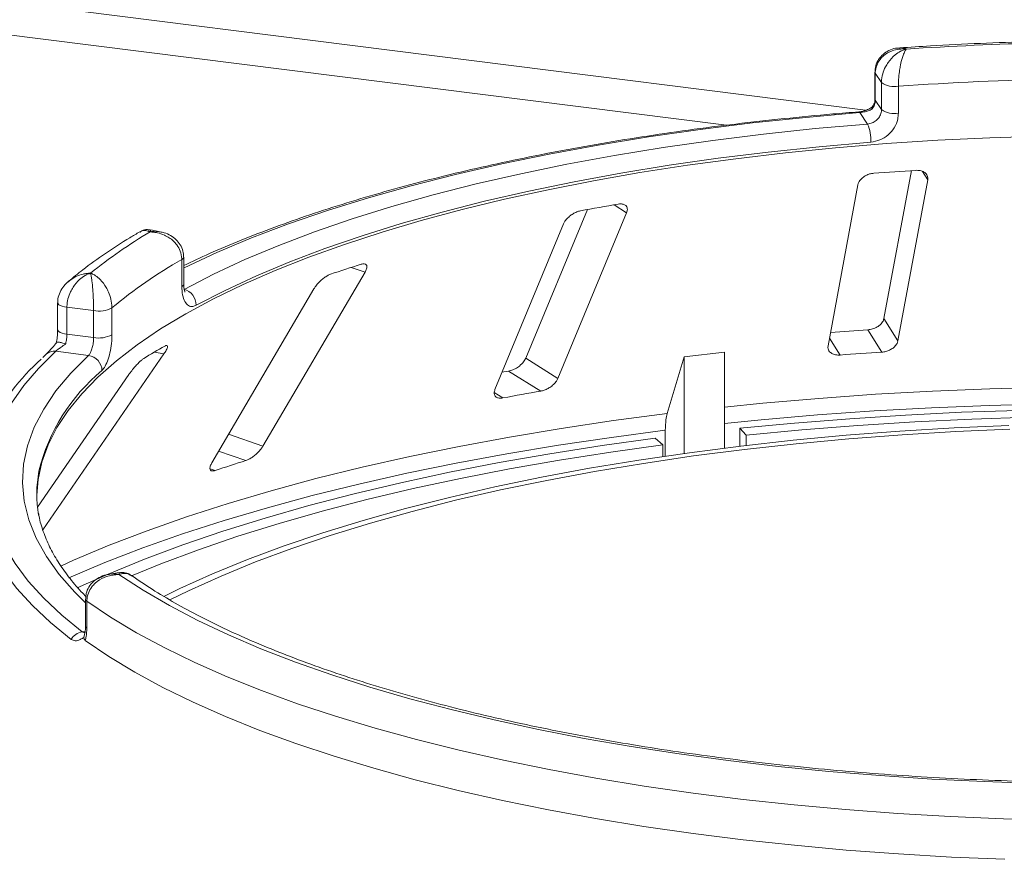
# Model space of a CAD drawing. Units: millimetres. Extents: x 5 to 415, y 5 to 292.
# Drawn here: x 285 to 292, y 125 to 131 of the extents above; entities that cross this region are included whole.
import ezdxf

# ---------------------------------------------------------------- set-up
doc = ezdxf.new("R2010")
doc.units = ezdxf.units.MM

msp = doc.modelspace()

# ---------------------------------------------------------------- linework, layer by layer
at = {"color": 8, "linetype": 'Continuous', "lineweight": 15}
for p, q in [((291.05067, 130.29209), (270.23894, 132.91412)), ((270.80889, 132.60299), (290.02504, 130.18198)), ((291.50969, 129.77917), (291.47033, 129.84199)), ((289.28928, 129.53733), (289.19687, 129.59515)), ((287.36061, 129.09803), (287.25751, 129.13325)), ((290.86262, 128.48794), (290.78463, 128.61243)), ((285.87778, 128.49638), (285.80714, 128.50968)), ((288.37736, 128.17191), (288.31327, 128.21201)), ((286.60826, 127.8168), (286.35441, 127.90352)), ((286.48273, 127.71019), (286.2813, 127.77901)), ((286.25671, 127.63668), (286.21843, 127.64976)), ((285.27415, 126.44727), (285.29701, 126.45071))]:
    msp.add_line(p, q, dxfattribs=at)
at = {"color": 7, "linetype": 'Continuous', "lineweight": 15}
for p, q in [((291.12002, 130.5724), (291.12002, 130.37392)), ((291.16859, 130.49625), (291.12256, 130.56473)), ((291.12256, 130.56473), (291.12256, 130.36624)), ((291.16859, 130.29776), (291.16859, 130.49625)), ((291.29299, 130.46958), (291.29299, 130.2711)), ((291.12256, 130.36624), (291.16859, 130.29776)), ((291.06588, 130.19085), (291.00922, 130.27514)), ((291.38858, 129.84724), (291.1863, 128.75711)), ((290.99448, 129.74331), (290.77426, 128.55657)), ((291.28947, 128.59243), (291.50969, 129.77917)), ((288.99977, 129.55993), (288.54548, 128.46447)), ((288.78276, 128.316), (289.28928, 129.53733)), ((288.82477, 129.45484), (288.31825, 128.23351)), ((285.85016, 129.39665), (285.78171, 129.4102)), ((286.00954, 128.99334), (286.00954, 129.19182)), ((286.02361, 129.01086), (286.02361, 129.20935)), ((286.60826, 127.8168), (287.36061, 129.09803)), ((286.9839, 128.97551), (286.23155, 127.69428)), ((285.09436, 128.87284), (285.09436, 128.67436)), ((285.35935, 128.81521), (285.1624, 128.84002)), ((285.1624, 128.84002), (285.1624, 128.64154)), ((285.35935, 128.61672), (285.35935, 128.81521)), ((285.49454, 128.8352), (285.49454, 128.63671)), ((291.28947, 128.59243), (291.1863, 128.75711)), ((285.1624, 128.64154), (285.35935, 128.61672)), ((291.17174, 128.50946), (291.0686, 128.6741)), ((285.00858, 128.49355), (284.98424, 128.4704)), ((284.98481, 127.20018), (285.87778, 128.49638)), ((285.32213, 128.48466), (285.07971, 128.5152)), ((290.01125, 128.50987), (289.7132, 128.47509)), ((290.01125, 127.80191), (290.01125, 128.50987)), ((288.78276, 128.316), (288.54548, 128.46447)), ((289.7132, 128.47509), (289.58888, 128.05607)), ((289.7132, 127.76247), (289.7132, 128.47509)), ((288.65607, 128.2214), (288.41885, 128.36984)), ((285.61897, 128.34362), (284.94596, 127.3667)), ((289.57449, 127.93309), (289.57449, 127.74263)), ((290.12401, 127.81573), (290.12401, 127.94752)), ((290.17095, 127.89727), (290.12401, 127.94752)), ((289.55725, 127.82565), (289.4999, 127.87468)), ((290.17095, 127.89727), (290.17095, 127.82131)), ((289.55725, 127.74009), (289.55725, 127.82565)), ((285.54855, 126.8837), (285.4796, 126.87332)), ((285.29982, 126.68771), (285.29982, 126.48922)), ((285.3097, 126.67287), (285.3097, 126.47438)), ((285.28812, 126.40615), (285.29276, 126.4278))]:
    msp.add_line(p, q, dxfattribs=at)
at = {"color": 8, "linetype": 'Continuous', "lineweight": 15, "flags": 128}
for points in [[(291.12002, 130.57234), (291.12004, 130.57161), (291.12256, 130.56473)], [(291.12002, 130.37392), (291.12004, 130.37313), (291.12256, 130.36624)], [(291.00922, 130.27514), (290.61024, 130.2401), (290.21694, 130.19854), (289.83026, 130.15056), (289.45115, 130.09629), (289.08054, 130.03585), (288.71931, 129.96939), (288.36835, 129.89708), (288.02852, 129.81908), (287.70064, 129.7356), (287.38551, 129.64683), (287.0839, 129.55298), (286.79654, 129.45429), (286.52412, 129.351), (286.26732, 129.24335), (286.02676, 129.13162), (286.02361, 129.13008)], [(285.09436, 128.87302), (285.09438, 128.87208), (285.09689, 128.86519), (285.10341, 128.85861), (285.11368, 128.85258), (285.12731, 128.84734), (285.14377, 128.8431), (285.1624, 128.84002)], [(285.09436, 128.67436), (285.09438, 128.67359), (285.09689, 128.66671), (285.10341, 128.66012), (285.11368, 128.6541), (285.12731, 128.64886), (285.14377, 128.64462), (285.1624, 128.64154)], [(285.29982, 126.66078), (285.22105, 126.7387), (285.1059, 126.86997), (285.01082, 127.00302), (284.93606, 127.1375), (284.88182, 127.27307), (284.84823, 127.40938), (284.83537, 127.54609), (284.84329, 127.68283), (284.87196, 127.81927), (284.9213, 127.95505), (284.9912, 128.08982), (285.08146, 128.22324), (285.19187, 128.35496), (285.32213, 128.48466)], [(290.01125, 128.1043), (290.29445, 128.13264), (290.70709, 128.16842), (291.12405, 128.19812), (291.54452, 128.22168), (291.9677, 128.23905), (292.39276, 128.2502)], [(292.38987, 128.128), (291.96286, 128.1168), (291.53774, 128.09934), (291.11533, 128.07567), (290.69646, 128.04583), (290.28193, 128.00987), (290.01125, 127.98284)], [(285.11782, 126.93231), (285.21148, 126.97426), (285.47525, 127.08528), (285.75337, 127.19235), (286.04529, 127.29524), (286.35046, 127.39378), (286.66829, 127.48776), (286.99817, 127.57701), (287.33946, 127.66136), (287.69152, 127.74064), (288.05366, 127.8147), (288.42518, 127.8834), (288.80539, 127.94661), (289.19353, 128.0042), (289.58888, 128.05607)], [(285.19363, 126.39099), (285.04182, 126.51491), (284.90783, 126.64109), (284.79198, 126.76925), (284.69452, 126.89911), (284.61568, 127.03036), (284.55562, 127.16271), (284.51449, 127.29586), (284.49238, 127.42951), (284.48934, 127.56336), (284.50537, 127.69711), (284.54045, 127.83045), (284.59231, 127.95854)], [(289.57449, 127.93309), (289.17734, 127.881), (288.78741, 127.82315), (288.40547, 127.75967), (288.03224, 127.69066), (287.66844, 127.61627), (287.31476, 127.53664), (286.9719, 127.45191), (286.64051, 127.36226), (286.32122, 127.26786), (286.01465, 127.16888), (285.72138, 127.06552), (285.44199, 126.95797), (285.177, 126.84645), (285.17556, 126.84581)]]:
    msp.add_lwpolyline(points, dxfattribs=at)
at = {"color": 7, "linetype": 'Continuous', "lineweight": 15, "flags": 128}
for points in [[(286.02585, 128.97196), (286.24256, 129.08379), (286.47554, 129.19192), (286.72422, 129.2961), (286.98799, 129.39608), (287.26622, 129.49159), (287.55822, 129.58243), (287.8633, 129.66835), (288.1807, 129.74917), (288.50966, 129.82467), (288.84938, 129.89468), (289.19904, 129.95903), (289.55778, 130.01756), (289.92473, 130.07012), (290.29901, 130.1166), (290.6797, 130.15687), (291.06588, 130.19085)], [(292.35204, 130.1026), (291.96727, 130.09002), (291.58477, 130.07125), (291.20543, 130.04635), (290.83015, 130.01537), (290.4598, 129.97838), (290.09524, 129.93547), (289.73733, 129.88674), (289.3869, 129.8323), (289.04476, 129.77228), (288.71173, 129.70682), (288.38857, 129.63607), (288.07605, 129.56021), (287.77488, 129.4794), (287.48578, 129.39383), (287.20942, 129.30371), (286.94644, 129.20924), (286.69747, 129.11064), (286.46307, 129.00816), (286.2438, 128.90201), (286.04018, 128.79246), (285.85267, 128.67976), (285.68171, 128.56417), (285.52771, 128.44596), (285.39101, 128.32541), (285.27196, 128.2028), (285.17081, 128.07842), (285.08781, 127.95255), (285.02314, 127.82549), (284.97697, 127.69754), (284.9494, 127.569), (284.94055, 127.45313)], [(291.09022, 130.05747), (290.70906, 130.02393), (290.33331, 129.98418), (289.9639, 129.93831), (289.60171, 129.88643), (289.24763, 129.82866), (288.90251, 129.76515), (288.56721, 129.69605), (288.24252, 129.62152), (287.92924, 129.54176), (287.62812, 129.45695), (287.33991, 129.36729), (287.0653, 129.27302), (286.80495, 129.17435), (286.5595, 129.07152), (286.32955, 128.96479), (286.11565, 128.85441)], [(285.07971, 128.5152), (284.95281, 128.38967), (284.84394, 128.26228), (284.75335, 128.1333), (284.68123, 128.00304), (284.62776, 127.87178), (284.59305, 127.73982), (284.57718, 127.60746), (284.58019, 127.475), (284.60207, 127.34274), (284.64277, 127.21097), (284.70221, 127.08), (284.78023, 126.95011), (284.87668, 126.82161), (284.99133, 126.69478), (285.12392, 126.56991), (285.27415, 126.44727)], [(288.41885, 128.36984), (288.38375, 128.36381), (288.37095, 128.3616)], [(290.12401, 127.94752), (290.52658, 127.98607), (290.93386, 128.01865), (291.34506, 128.0452), (291.75938, 128.06566), (292.17601, 128.08)], [(292.25956, 128.02936), (291.83546, 128.01574), (291.41367, 127.99568), (290.99507, 127.9692), (290.58054, 127.93638), (290.17095, 127.89727)], [(292.10664, 127.96828), (291.7038, 127.95046), (291.30394, 127.92631), (290.90794, 127.8959), (290.51669, 127.8593), (290.13106, 127.81657), (289.75191, 127.76783), (289.38008, 127.71318), (289.01641, 127.65274), (288.6617, 127.58664), (288.31675, 127.51503), (287.98232, 127.43808), (287.65917, 127.35595), (287.348, 127.26883), (287.04952, 127.17691), (286.76439, 127.08039), (286.49324, 126.97949), (286.23669, 126.87445), (285.9953, 126.76548), (285.87787, 126.70831)], [(292.11518, 127.94212), (291.71604, 127.92446), (291.31984, 127.90053), (290.92747, 127.8704), (290.53981, 127.83413), (290.15772, 127.7918), (289.78205, 127.74351), (289.41363, 127.68936), (289.05329, 127.62947), (288.70184, 127.56398), (288.36005, 127.49303), (288.02869, 127.41678), (287.7085, 127.33541), (287.40019, 127.24908), (287.10445, 127.158), (286.82193, 127.06237), (286.55327, 126.9624), (286.29907, 126.85832), (286.05989, 126.75035), (285.92127, 126.68251)], [(285.23877, 126.77131), (285.46621, 126.87279), (285.73432, 126.98239), (286.01689, 127.08787), (286.31334, 127.18904), (286.62308, 127.28568), (286.94549, 127.3776), (287.27992, 127.46461), (287.6257, 127.54655), (287.98214, 127.62324), (288.34853, 127.69454), (288.72412, 127.7603), (289.10817, 127.82039), (289.4999, 127.87468)], [(289.55725, 127.82565), (289.17204, 127.77226), (288.79439, 127.71317), (288.42506, 127.64851), (288.06478, 127.5784), (287.71428, 127.50298), (287.37426, 127.42241), (287.0454, 127.33684), (286.72837, 127.24646), (286.42379, 127.15143), (286.13228, 127.05195), (285.85443, 126.94822), (285.63786, 126.86043)], [(292.31333, 125.32972), (291.92545, 125.34271), (291.53986, 125.36184), (291.15742, 125.38704), (290.779, 125.41826), (290.40546, 125.45544), (290.03763, 125.49848), (289.67635, 125.5473), (289.32242, 125.60177), (288.97665, 125.66179), (288.63982, 125.72721), (288.31268, 125.79788), (287.99597, 125.87365), (287.69041, 125.95435), (287.39669, 126.03979), (287.11547, 126.12978), (286.84737, 126.22412), (286.59301, 126.32259), (286.35297, 126.42498), (286.12777, 126.53105), (285.91793, 126.64057), (285.72392, 126.75328), (285.54618, 126.86893)], [(292.46113, 125.05761), (292.06806, 125.06816), (291.6769, 125.08484), (291.28851, 125.1076), (290.90375, 125.1364), (290.52345, 125.17117), (290.14845, 125.21183), (289.77958, 125.25831), (289.41763, 125.31049), (289.06341, 125.36826), (288.7177, 125.43149), (288.38124, 125.50005), (288.05478, 125.57379), (287.73904, 125.65254), (287.4347, 125.73613), (287.14243, 125.82438), (286.86288, 125.91709), (286.59666, 126.01406), (286.34435, 126.11508), (286.1065, 126.21993), (285.88364, 126.32837), (285.67626, 126.44017), (285.4848, 126.55509), (285.3097, 126.67287)], [(285.29766, 126.38378), (285.47237, 126.26529), (285.66359, 126.14967), (285.87092, 126.03718), (286.09388, 125.92806), (286.33199, 125.82255), (286.58472, 125.7209), (286.85151, 125.62332), (287.13177, 125.53003), (287.42488, 125.44123), (287.73019, 125.35713), (288.04703, 125.2779), (288.37469, 125.20373), (288.71246, 125.13478), (289.05957, 125.07119), (289.41527, 125.01312), (289.77877, 124.96069), (290.14927, 124.91401), (290.52594, 124.87319), (290.90795, 124.83832), (291.29446, 124.80947), (291.6846, 124.78672), (292.07753, 124.77011)]]:
    msp.add_lwpolyline(points, dxfattribs=at)
at = {"color": 7, "linetype": 'Continuous', "lineweight": 15}
for centre, radius, start, end in [((292.92419, 106.76393), 24.03124, 91.360126, 93.752427), ((291.26328, 130.63446), 0.16754, 235.587964, 280.215033), ((292.92495, 107.12201), 23.40454, 91.11417, 93.998382), ((291.26328, 130.43598), 0.16754, 235.587964, 280.215033), ((290.79233, 130.072), 0.29825, 357.206167, 23.482372), ((292.87839, 106.67099), 23.22427, 93.599571, 94.364044), ((292.18373, 112.14467), 17.70425, 99.611223, 100.527319), ((287.60848, 126.2801), 3.61424, 120.468584, 128.93404), ((287.74824, 126.13078), 3.52038, 119.596873, 129.80575), ((290.46013, 119.15419), 10.48038, 107.366462, 108.665878), ((285.99449, 128.85492), 0.12116, 359.755088, 75.000033), ((285.39797, 129.02114), 0.20952, 259.377729, 297.445469), ((292.86651, 100.61302), 28.11861, 93.666004, 94.230126), ((285.39797, 128.82265), 0.20952, 259.377729, 297.445469), ((288.13231, 124.568), 4.57638, 119.422392, 121.680099), ((292.86915, 101.89291), 26.67062, 93.648964, 94.314652), ((286.10219, 127.20303), 1.68836, 131.971503, 153.417561), ((285.30655, 128.37118), 0.11455, 1.130959, 82.180109), ((292.07137, 108.17879), 20.33151, 99.670413, 100.468129), ((290.092, 116.22844), 12.03567, 107.450422, 108.581917), ((285.83903, 127.46313), 0.89849, 169.2246, 190.013173), ((285.29323, 126.33424), 0.11463, 99.581695, 150.328334)]:
    msp.add_arc(centre, radius, start, end, dxfattribs=at)
at = {"color": 8, "linetype": 'Continuous', "lineweight": 15}
for centre, radius, start, end in [((290.99999, 130.2706), 0.01028, 26.247663, 84.828987), ((286.00163, 129.21259), 0.02222, 290.861094, 351.537098), ((286.00164, 129.01409), 0.0222, 290.844287, 351.644578), ((285.06763, 128.4272), 0.08882, 82.185943, 131.674249), ((286.30336, 127.30452), 1.38601, 129.536485, 166.37117), ((285.31793, 126.68906), 0.01816, 184.271978, 243.044269), ((285.31793, 126.49057), 0.01816, 184.252271, 243.046877)]:
    msp.add_arc(centre, radius, start, end, dxfattribs=at)
at = {"color": 7, "linetype": 'Continuous', "lineweight": 15}
for points, knots in [([(291.30206, 130.75112), (291.29226, 130.75081), (291.26477, 130.74997), (291.22234, 130.73469), (291.17863, 130.70688), (291.14544, 130.66812), (291.12374, 130.62218), (291.12174, 130.58876), (291.12077, 130.57248)], [0, 0, 0, 0, 0.1069179, 0.3001044, 0.4811419, 0.6576961, 0.8332209, 1, 1, 1, 1]), ([(291.35145, 130.74366), (291.35124, 130.74368), (291.3508, 130.74371), (291.35, 130.74378), (291.34873, 130.74388), (291.34641, 130.74405), (291.34211, 130.74432), (291.33407, 130.74465), (291.31887, 130.7447), (291.28811, 130.74248), (291.23788, 130.73066), (291.18983, 130.70311), (291.15323, 130.66448), (291.13033, 130.62368), (291.12282, 130.58699), (291.12259, 130.56681), (291.12256, 130.56473)], [0, 0, 0, 0, 0.0019223, 0.0038257, 0.0070896, 0.0131395, 0.024361, 0.0452186, 0.0842652, 0.159262, 0.3204675, 0.548443, 0.6609375, 0.8164845, 0.9810732, 1, 1, 1, 1]), ([(291.16859, 130.49625), (291.16862, 130.49862), (291.16884, 130.51947), (291.17523, 130.55938), (291.19405, 130.60716), (291.22373, 130.65658), (291.26177, 130.69754), (291.30151, 130.72385), (291.32542, 130.73494), (291.33745, 130.73941), (291.34386, 130.74149), (291.34733, 130.74252), (291.34922, 130.74305), (291.35024, 130.74333), (291.35072, 130.74346), (291.35108, 130.74356), (291.35128, 130.74361), (291.35145, 130.74366)], [0, 0, 0, 0, 0.0216049, 0.1897302, 0.348731, 0.4581022, 0.6880873, 0.8423983, 0.9158587, 0.954508, 0.9753196, 0.9865975, 0.99272, 0.9960453, 0.9978491, 0.9980683, 1, 1, 1, 1]), ([(291.35145, 130.74366), (291.3514, 130.74359), (291.35133, 130.74351), (291.35122, 130.74336), (291.35106, 130.74316), (291.35073, 130.74273), (291.35011, 130.74192), (291.34898, 130.74039), (291.34689, 130.7374), (291.34298, 130.73119), (291.33522, 130.7166), (291.32241, 130.68449), (291.3103, 130.63793), (291.30095, 130.58419), (291.29505, 130.53366), (291.29306, 130.49284), (291.293, 130.47196), (291.29299, 130.46958)], [0, 0, 0, 0, 0.0019329, 0.0021522, 0.0039347, 0.0072437, 0.0133372, 0.0245655, 0.0452981, 0.0838425, 0.1572446, 0.3119303, 0.5418162, 0.6511588, 0.8101741, 0.9783824, 1, 1, 1, 1]), ([(292.38442, 130.80103), (292.34556, 130.80017), (292.18281, 130.79658), (291.89711, 130.78617), (291.57511, 130.77064), (291.37789, 130.75754), (291.30249, 130.75253)], [0, 0, 0, 0, 0.1069649, 0.4479283, 0.7889355, 1, 1, 1, 1]), ([(291.10196, 130.3181), (291.10037, 130.31673), (291.09183, 130.3094), (291.06787, 130.29718), (291.03548, 130.28605), (291.01217, 130.28139), (291.00205, 130.28102), (291.00103, 130.28099)], [0, 0, 0, 0, 0.0796679, 0.4264828, 0.717005, 0.9714362, 1, 1, 1, 1]), ([(291.10094, 130.31419), (291.09975, 130.31306), (291.09672, 130.31022), (291.09721, 130.30405), (291.09777, 130.30013), (291.09779, 130.30004)], [0, 0, 0, 0, 0.390334, 0.9854036, 1, 1, 1, 1]), ([(291.12256, 130.36624), (291.12143, 130.35502), (291.11916, 130.33257), (291.10663, 130.31085), (291.09851, 130.30093), (291.09779, 130.30004)], [0, 0, 0, 0, 0.4765496, 0.9531093, 1, 1, 1, 1]), ([(291.11981, 130.37383), (291.11986, 130.37256), (291.12032, 130.36129), (291.11597, 130.34039), (291.10402, 130.32274), (291.09903, 130.31538)], [0, 0, 0, 0, 0.0686152, 0.6118106, 1, 1, 1, 1]), ([(291.00092, 130.28084), (290.9371, 130.27563), (290.752, 130.26053), (290.44875, 130.2314), (290.09331, 130.19176), (289.74348, 130.1468), (289.39987, 130.09668), (289.06318, 130.04148), (288.73404, 129.9813), (288.4131, 129.91625), (288.10098, 129.84645), (287.79827, 129.77202), (287.50555, 129.69309), (287.22339, 129.60979), (286.95234, 129.52226), (286.69281, 129.43067), (286.44575, 129.33505), (286.22135, 129.24078), (286.086, 129.17673), (286.02361, 129.14721)], [0, 0, 0, 0, 0.032057, 0.0929777, 0.153908, 0.2148472, 0.2757968, 0.3367586, 0.3977347, 0.4587273, 0.5197388, 0.5807721, 0.6418304, 0.7029172, 0.7640365, 0.8251927, 0.8863906, 0.9476353, 1, 1, 1, 1]), ([(291.09779, 130.30004), (291.09764, 130.29996), (291.08954, 130.29586), (291.07242, 130.28845), (291.04415, 130.28027), (291.02239, 130.27641), (291.01218, 130.27543), (291.00922, 130.27514)], [0, 0, 0, 0, 0.0069748, 0.3829264, 0.7031582, 0.9137683, 1, 1, 1, 1]), ([(291.06588, 130.19085), (291.07737, 130.19288), (291.10035, 130.19696), (291.13114, 130.21635), (291.15444, 130.24315), (291.16683, 130.27187), (291.16809, 130.2904), (291.16859, 130.29776)], [0, 0, 0, 0, 0.2146526, 0.4292815, 0.6439278, 0.8586144, 1, 1, 1, 1]), ([(291.29299, 130.2711), (291.292, 130.25638), (291.28952, 130.21936), (291.2652, 130.1619), (291.21931, 130.10822), (291.15852, 130.06942), (291.11297, 130.06145), (291.09022, 130.05747)], [0, 0, 0, 0, 0.1422913, 0.3579786, 0.5727926, 0.7866876, 1, 1, 1, 1]), ([(291.11118, 129.82793), (291.10599, 129.82736), (291.09105, 129.82572), (291.0661, 129.81824), (291.03893, 129.80421), (291.01548, 129.78477), (291.00004, 129.76351), (290.99613, 129.74931), (290.99448, 129.74331)], [0, 0, 0, 0, 0.0876533, 0.2526418, 0.4236864, 0.6151767, 0.8374328, 1, 1, 1, 1]), ([(291.50969, 129.77917), (291.51017, 129.78743), (291.51124, 129.80578), (291.4962, 129.82854), (291.47001, 129.84411), (291.44357, 129.85003), (291.42609, 129.84959), (291.4203, 129.84945)], [0, 0, 0, 0, 0.2272546, 0.5046058, 0.7025958, 0.9015691, 1, 1, 1, 1]), ([(289.28928, 129.53733), (289.29187, 129.54573), (289.29761, 129.5644), (289.29008, 129.58609), (289.27073, 129.59949), (289.24867, 129.60311), (289.23298, 129.60109), (289.22779, 129.60042)], [0, 0, 0, 0, 0.2272546, 0.5046058, 0.7025958, 0.9015691, 1, 1, 1, 1]), ([(288.94908, 129.55093), (288.94439, 129.54989), (288.93087, 129.54689), (288.90708, 129.5371), (288.87965, 129.52047), (288.85405, 129.49869), (288.83497, 129.47579), (288.8278, 129.46106), (288.82477, 129.45484)], [0, 0, 0, 0, 0.0876533, 0.2526418, 0.4236864, 0.6151767, 0.8374328, 1, 1, 1, 1]), ([(285.69997, 129.39612), (285.6756, 129.38181), (285.58688, 129.3297), (285.44439, 129.23705), (285.29423, 129.12971), (285.2096, 129.05994), (285.17511, 129.03151)], [0, 0, 0, 0, 0.1234212, 0.4492923, 0.7756077, 1, 1, 1, 1]), ([(285.78141, 129.40864), (285.77287, 129.41036), (285.75089, 129.41479), (285.72066, 129.40885), (285.70447, 129.39761), (285.6996, 129.39423)], [0, 0, 0, 0, 0.3077572, 0.7917086, 1, 1, 1, 1]), ([(286.00954, 129.19182), (286.00951, 129.19419), (286.00923, 129.21499), (286.00107, 129.25335), (285.977, 129.29664), (285.93905, 129.33894), (285.89038, 129.3708), (285.83955, 129.38752), (285.80898, 129.39283), (285.79364, 129.39439), (285.78547, 129.3949), (285.78106, 129.39509), (285.77867, 129.39517), (285.77737, 129.3952), (285.77676, 129.39522), (285.7763, 129.39523), (285.77605, 129.39523), (285.77583, 129.39524)], [0, 0, 0, 0, 0.02161758, 0.18982587, 0.34884118, 0.4581838, 0.68806968, 0.84275538, 0.91615747, 0.95470188, 0.97543449, 0.9866628, 0.99275632, 0.99606535, 0.99784784, 0.99806713, 1, 1, 1, 1]), ([(286.02215, 129.20932), (286.0216, 129.22441), (286.0204, 129.25678), (285.99948, 129.30164), (285.96784, 129.34066), (285.92679, 129.37026), (285.88659, 129.38903), (285.85952, 129.39355), (285.84979, 129.39518)], [0, 0, 0, 0, 0.1611329, 0.3455387, 0.5221576, 0.7021169, 0.892878, 1, 1, 1, 1]), ([(287.36061, 129.09803), (287.36509, 129.10677), (287.37504, 129.12619), (287.37562, 129.14754), (287.36466, 129.1595), (287.34876, 129.16131), (287.33611, 129.15795), (287.33192, 129.15683)], [0, 0, 0, 0, 0.22725458, 0.50460576, 0.70259577, 0.90156908, 1, 1, 1, 1]), ([(285.3372, 129.09151), (285.33704, 129.09146), (285.33671, 129.09136), (285.33609, 129.09117), (285.33512, 129.09087), (285.33334, 129.0903), (285.33004, 129.0892), (285.32389, 129.08699), (285.31225, 129.08221), (285.28871, 129.07023), (285.25033, 129.04249), (285.21366, 128.9997), (285.18576, 128.94948), (285.16832, 128.90143), (285.1626, 128.86236), (285.16242, 128.84211), (285.1624, 128.84002)], [0, 0, 0, 0, 0.00192228, 0.00382572, 0.00708959, 0.01313952, 0.02436098, 0.0452186, 0.08426516, 0.15926201, 0.32046752, 0.54844296, 0.6609375, 0.81648454, 0.98107322, 1, 1, 1, 1]), ([(285.35935, 128.81521), (285.35935, 128.81759), (285.35932, 128.83847), (285.35852, 128.87938), (285.35619, 128.93013), (285.35253, 128.98423), (285.34789, 129.03119), (285.34312, 129.06378), (285.34028, 129.07866), (285.33886, 129.08504), (285.3381, 129.08813), (285.33769, 129.08971), (285.33747, 129.09054), (285.33735, 129.09099), (285.33729, 129.09119), (285.33725, 129.09135), (285.33722, 129.09143), (285.3372, 129.09151)], [0, 0, 0, 0, 0.0216049, 0.1897302, 0.348731, 0.4581022, 0.6880873, 0.8423983, 0.9158587, 0.954508, 0.9753196, 0.9865975, 0.99272, 0.9960453, 0.9978491, 0.9980683, 1, 1, 1, 1]), ([(285.3372, 129.09151), (285.33735, 129.09145), (285.33752, 129.09139), (285.33782, 129.09127), (285.33824, 129.09112), (285.3391, 129.09079), (285.3407, 129.09016), (285.34365, 129.08896), (285.34912, 129.08656), (285.35938, 129.0815), (285.37986, 129.0692), (285.414, 129.04092), (285.44682, 128.99809), (285.47248, 128.94728), (285.48879, 128.89862), (285.49433, 128.85843), (285.49452, 128.83758), (285.49454, 128.8352)], [0, 0, 0, 0, 0.0019329, 0.0021522, 0.0039347, 0.0072437, 0.0133372, 0.0245655, 0.0452981, 0.0838425, 0.1572446, 0.3119303, 0.5418162, 0.6511588, 0.8101741, 0.9783824, 1, 1, 1, 1]), ([(287.1059, 129.08332), (287.10208, 129.08188), (287.09106, 129.07772), (287.07033, 129.0658), (287.04483, 129.04665), (287.01913, 129.02244), (286.99793, 128.99762), (286.98807, 128.98208), (286.9839, 128.97551)], [0, 0, 0, 0, 0.0876533, 0.2526418, 0.4236864, 0.6151767, 0.8374328, 1, 1, 1, 1]), ([(285.16918, 129.0269), (285.15599, 129.01382), (285.13011, 128.98818), (285.10555, 128.9403), (285.09362, 128.90071), (285.0955, 128.87836), (285.09595, 128.87302)], [0, 0, 0, 0, 0.3136395, 0.6153689, 0.9082099, 1, 1, 1, 1]), ([(286.0331, 128.95206), (286.03257, 128.95293), (286.03151, 128.9547), (286.02671, 128.97096), (286.02344, 128.99052), (286.02412, 129.00674), (286.02431, 129.01142)], [0, 0, 0, 0, 0.261495, 0.5297531, 0.8643035, 1, 1, 1, 1]), ([(286.11565, 128.85441), (286.10767, 128.85101), (286.08756, 128.84243), (286.05758, 128.84954), (286.03089, 128.87933), (286.01297, 128.92847), (286.01069, 128.9717), (286.00954, 128.99334)], [0, 0, 0, 0, 0.14035502, 0.35403574, 0.56856876, 0.78399538, 1, 1, 1, 1]), ([(291.1863, 128.75711), (291.1837, 128.74874), (291.17789, 128.73007), (291.15405, 128.70503), (291.12122, 128.6857), (291.09174, 128.67638), (291.07406, 128.67464), (291.0686, 128.6741)], [0, 0, 0, 0, 0.22532238, 0.50245029, 0.70514731, 0.90899373, 1, 1, 1, 1]), ([(285.09422, 128.67421), (285.09425, 128.67192), (285.09451, 128.65537), (285.09206, 128.62098), (285.08652, 128.59079), (285.08383, 128.57614)], [0, 0, 0, 0, 0.0761223, 0.5518203, 1, 1, 1, 1]), ([(285.1624, 128.64154), (285.16197, 128.63003), (285.16109, 128.60702), (285.15632, 128.58218), (285.15328, 128.57026), (285.15301, 128.56919)], [0, 0, 0, 0, 0.4765496, 0.9531093, 1, 1, 1, 1]), ([(285.08542, 128.57887), (285.07511, 128.56664), (285.05495, 128.54273), (285.03012, 128.51516), (285.01408, 128.49866), (285.0103, 128.4952), (285.00919, 128.49419)], [0, 0, 0, 0, 0.3195778, 0.6249706, 0.8899705, 1, 1, 1, 1]), ([(285.15301, 128.56919), (285.15281, 128.56905), (285.14169, 128.56149), (285.1212, 128.54733), (285.0971, 128.52973), (285.08461, 128.51972), (285.08081, 128.51622), (285.07971, 128.5152)], [0, 0, 0, 0, 0.0069748, 0.3829264, 0.7031582, 0.9137683, 1, 1, 1, 1]), ([(285.08406, 128.57636), (285.08577, 128.5785), (285.08919, 128.5828), (285.10716, 128.58231), (285.12945, 128.57731), (285.14593, 128.57182), (285.15285, 128.56925), (285.15301, 128.56919)], [0, 0, 0, 0, 0.2692573, 0.5383994, 0.8116832, 0.9954914, 1, 1, 1, 1]), ([(285.32213, 128.48466), (285.32609, 128.48947), (285.33399, 128.4991), (285.34519, 128.52603), (285.35392, 128.55859), (285.35867, 128.5904), (285.35916, 128.60924), (285.35935, 128.61672)], [0, 0, 0, 0, 0.2146526, 0.4292815, 0.6439278, 0.8586144, 1, 1, 1, 1]), ([(285.49454, 128.63671), (285.49417, 128.62175), (285.49324, 128.58412), (285.48417, 128.52066), (285.46726, 128.45569), (285.4452, 128.402), (285.42911, 128.38295), (285.42107, 128.37344)], [0, 0, 0, 0, 0.1422913, 0.3579786, 0.5727926, 0.7866876, 1, 1, 1, 1]), ([(291.17174, 128.50946), (291.17634, 128.50989), (291.19064, 128.51122), (291.21505, 128.51777), (291.24264, 128.53092), (291.26696, 128.54982), (291.28349, 128.57128), (291.28766, 128.58606), (291.28947, 128.59243)], [0, 0, 0, 0, 0.0766072, 0.2382, 0.4084919, 0.6019353, 0.8282668, 1, 1, 1, 1]), ([(285.87778, 128.49638), (285.88376, 128.50559), (285.89704, 128.52602), (285.90637, 128.54855), (285.90376, 128.55505), (285.90267, 128.55775)], [0, 0, 0, 0, 0.32345, 0.7182021, 1, 1, 1, 1]), ([(285.89901, 128.55782), (285.89716, 128.55835), (285.89389, 128.55928), (285.88712, 128.55568), (285.88418, 128.55413)], [0, 0, 0, 0, 0.5662419, 1, 1, 1, 1]), ([(290.77426, 128.55657), (290.77377, 128.54835), (290.77269, 128.53002), (290.78745, 128.50767), (290.8135, 128.49244), (290.83994, 128.48703), (290.85727, 128.48773), (290.86262, 128.48794)], [0, 0, 0, 0, 0.22527115, 0.5023886, 0.70520335, 0.9091717, 1, 1, 1, 1]), ([(285.7289, 128.46247), (285.72625, 128.46072), (285.71863, 128.45567), (285.70261, 128.442), (285.68108, 128.42062), (285.65733, 128.39405), (285.6357, 128.36719), (285.62394, 128.35062), (285.61897, 128.34362)], [0, 0, 0, 0, 0.0876533, 0.2526418, 0.4236864, 0.6151767, 0.8374328, 1, 1, 1, 1]), ([(288.54548, 128.46447), (288.54096, 128.45576), (288.5309, 128.43635), (288.50307, 128.40885), (288.46873, 128.38632), (288.44004, 128.37423), (288.42384, 128.37087), (288.41885, 128.36984)], [0, 0, 0, 0, 0.22532238, 0.50245029, 0.70514731, 0.90899373, 1, 1, 1, 1]), ([(288.65607, 128.2214), (288.66028, 128.22225), (288.67335, 128.22488), (288.69682, 128.23371), (288.72486, 128.2495), (288.75152, 128.27083), (288.7719, 128.29405), (288.77949, 128.30938), (288.78276, 128.316)], [0, 0, 0, 0, 0.0766072, 0.2382, 0.4084919, 0.6019353, 0.8282668, 1, 1, 1, 1]), ([(288.31825, 128.23351), (288.31564, 128.22515), (288.30983, 128.20649), (288.3168, 128.18517), (288.33554, 128.17208), (288.35725, 128.16896), (288.37263, 128.17121), (288.37736, 128.17191)], [0, 0, 0, 0, 0.2252712, 0.5023886, 0.7052033, 0.9091717, 1, 1, 1, 1]), ([(289.57449, 127.93309), (289.57535, 127.96037), (289.57683, 128.00759), (289.5853, 128.04167), (289.58888, 128.05607)], [0, 0, 0, 0, 0.5776363, 1, 1, 1, 1]), ([(286.48273, 127.71019), (286.48621, 127.7114), (286.49701, 127.71517), (286.51765, 127.7261), (286.54392, 127.74448), (286.57078, 127.76835), (286.59338, 127.79362), (286.60377, 127.80981), (286.60826, 127.8168)], [0, 0, 0, 0, 0.0766072, 0.2382, 0.4084919, 0.6019353, 0.8282668, 1, 1, 1, 1]), ([(286.23155, 127.69428), (286.22704, 127.68557), (286.21697, 127.66615), (286.21558, 127.64511), (286.22551, 127.63338), (286.24076, 127.63201), (286.25295, 127.63558), (286.25671, 127.63668)], [0, 0, 0, 0, 0.2252712, 0.5023886, 0.7052033, 0.9091717, 1, 1, 1, 1]), ([(285.30467, 126.70628), (285.29232, 126.71851), (285.243, 126.76735), (285.17281, 126.85346), (285.09435, 126.96427), (285.03225, 127.0754), (284.98668, 127.18677), (284.96092, 127.26933), (284.95524, 127.31472), (284.9542, 127.32304)], [0, 0, 0, 0, 0.0594197, 0.2372394, 0.4155674, 0.5948649, 0.7757446, 0.9588854, 1, 1, 1, 1]), ([(285.47994, 126.8716), (285.47065, 126.87062), (285.44251, 126.86765), (285.39986, 126.84957), (285.35568, 126.81909), (285.32313, 126.7788), (285.30273, 126.73381), (285.30177, 126.70214), (285.30133, 126.68759)], [0, 0, 0, 0, 0.1001087, 0.3030934, 0.4904307, 0.6702238, 0.8484768, 1, 1, 1, 1]), ([(285.54618, 126.86893), (285.54596, 126.86893), (285.54551, 126.86894), (285.54468, 126.86894), (285.54336, 126.86894), (285.54095, 126.86893), (285.53648, 126.86886), (285.52815, 126.86857), (285.51241, 126.86743), (285.48065, 126.86283), (285.42882, 126.84721), (285.37922, 126.81613), (285.3414, 126.77484), (285.31773, 126.73239), (285.30996, 126.69515), (285.30972, 126.67495), (285.3097, 126.67287)], [0, 0, 0, 0, 0.00192108, 0.00384717, 0.00712884, 0.01321058, 0.024487, 0.04543311, 0.08459947, 0.15966997, 0.32045391, 0.54853262, 0.66105545, 0.81658332, 0.9810849, 1, 1, 1, 1]), ([(285.63993, 126.85952), (285.63455, 126.86389), (285.6181, 126.87727), (285.58483, 126.88656), (285.55974, 126.88379), (285.54873, 126.88258)], [0, 0, 0, 0, 0.2140105, 0.6551941, 1, 1, 1, 1]), ([(296.12982, 125.55093), (296.11431, 125.54868), (295.98714, 125.53025), (295.74388, 125.49898), (295.39802, 125.45939), (295.04667, 125.42523), (294.69097, 125.3963), (294.33156, 125.37275), (293.96923, 125.35459), (293.60472, 125.34189), (293.23881, 125.33466), (292.87226, 125.33294), (292.50585, 125.33671), (292.14034, 125.34598), (291.7765, 125.36072), (291.41509, 125.3809), (291.05688, 125.40647), (290.70262, 125.43737), (290.35305, 125.47355), (290.00892, 125.5149), (289.67094, 125.56134), (289.33983, 125.61275), (289.01631, 125.66903), (288.70106, 125.73002), (288.39475, 125.79558), (288.09804, 125.86556), (287.81158, 125.93976), (287.53599, 126.01801), (287.27187, 126.10009), (287.0198, 126.18577), (286.78033, 126.27481), (286.55399, 126.36694), (286.34131, 126.46187), (286.14263, 126.55929), (285.95878, 126.65888), (285.78931, 126.7598), (285.68923, 126.82814), (285.63952, 126.86209)], [0, 0, 0, 0, 0.0040821, 0.0334678, 0.0628642, 0.0922708, 0.1216858, 0.1511078, 0.1805353, 0.2099671, 0.2394019, 0.2688386, 0.2982759, 0.3277125, 0.3571471, 0.3865784, 0.4160054, 0.4454266, 0.4748408, 0.5042464, 0.5336418, 0.5630253, 0.5923949, 0.6217483, 0.6510832, 0.6803968, 0.709686, 0.7389474, 0.7681771, 0.7973707, 0.8265236, 0.8556307, 0.8846867, 0.9136868, 0.9426264, 0.9715031, 1, 1, 1, 1]), ([(285.29966, 126.48938), (285.2997, 126.48712), (285.29999, 126.47084), (285.2976, 126.44834), (285.29303, 126.43041), (285.29216, 126.42834), (285.292, 126.42798)], [0, 0, 0, 0, 0.07642308, 0.55053761, 0.92138606, 1, 1, 1, 1]), ([(285.3097, 126.47438), (285.30881, 126.45256), (285.30742, 126.41861), (285.30023, 126.39294), (285.29766, 126.38378)], [0, 0, 0, 0, 0.6431209, 1, 1, 1, 1]), ([(285.28812, 126.40615), (285.28433, 126.40367), (285.27513, 126.39765), (285.2529, 126.38625), (285.22187, 126.37742), (285.20306, 126.38646), (285.19363, 126.39099)], [0, 0, 0, 0, 0.1051333, 0.2550887, 0.6266805, 1, 1, 1, 1]), ([(285.29766, 126.38378), (285.29515, 126.38616), (285.29041, 126.39065), (285.28821, 126.3997), (285.28813, 126.40516), (285.28812, 126.40615)], [0, 0, 0, 0, 0.48125572, 0.9062959, 1, 1, 1, 1])]:
    msp.add_open_spline(points, degree=3, knots=knots, dxfattribs=at)
at = {"color": 8, "linetype": 'Continuous', "lineweight": 15}
for points, knots in [([(291.30257, 130.7514), (291.30731, 130.75209), (291.3172, 130.75354), (291.3305, 130.75063), (291.34026, 130.74787), (291.34543, 130.74605), (291.34821, 130.74498), (291.3497, 130.74438), (291.35052, 130.74405), (291.35104, 130.74383), (291.35131, 130.74372), (291.35145, 130.74366)], [0, 0, 0, 0, 0.3026782, 0.6305313, 0.8015814, 0.8930587, 0.9423058, 0.9688664, 0.9831984, 0.9916101, 1, 1, 1, 1]), ([(285.77583, 129.39524), (285.7757, 129.3953), (285.77545, 129.39542), (285.77499, 129.39565), (285.77426, 129.39601), (285.77293, 129.39665), (285.77045, 129.39779), (285.76585, 129.39974), (285.75714, 129.40286), (285.73972, 129.40651), (285.71897, 129.40751), (285.70611, 129.39734), (285.7015, 129.39369)], [0, 0, 0, 0, 0.0046796, 0.0093714, 0.0173652, 0.0321798, 0.0596481, 0.1106709, 0.2060766, 0.3889415, 0.7805965, 1, 1, 1, 1]), ([(285.78145, 129.40879), (285.78074, 129.40908), (285.77949, 129.4096), (285.77792, 129.40461), (285.77694, 129.40071), (285.77642, 129.3983), (285.77615, 129.39693), (285.776, 129.39616), (285.77592, 129.39573), (285.77587, 129.39546), (285.77584, 129.39531), (285.77583, 129.39524)], [0, 0, 0, 0, 0.3909698, 0.6777636, 0.8270806, 0.9068417, 0.9497535, 0.9728889, 0.9853702, 0.9926491, 1, 1, 1, 1]), ([(285.77583, 129.39524), (285.77601, 129.39528), (285.77622, 129.39532), (285.77661, 129.39541), (285.77713, 129.39552), (285.77822, 129.39575), (285.78023, 129.39616), (285.78394, 129.39686), (285.79081, 129.39801), (285.80367, 129.39951), (285.82441, 129.40065), (285.84048, 129.39734), (285.84984, 129.39542)], [0, 0, 0, 0, 0.00742797, 0.00827075, 0.01520657, 0.02799344, 0.05153585, 0.09490211, 0.17492762, 0.32354326, 0.60601626, 1, 1, 1, 1]), ([(285.17001, 129.02606), (285.18874, 129.0407), (285.22228, 129.06688), (285.27199, 129.08283), (285.30354, 129.08874), (285.31923, 129.09047), (285.32753, 129.09108), (285.33199, 129.09131), (285.33439, 129.09141), (285.3357, 129.09146), (285.33653, 129.09149), (285.33698, 129.0915), (285.3372, 129.09151)], [0, 0, 0, 0, 0.38841881, 0.69527241, 0.83854327, 0.91329164, 0.95326695, 0.97478781, 0.98639472, 0.99265774, 0.99633364, 1, 1, 1, 1]), ([(285.47991, 126.87182), (285.48749, 126.87326), (285.50148, 126.87592), (285.51989, 126.87409), (285.53214, 126.87216), (285.53863, 126.87079), (285.54211, 126.86997), (285.54399, 126.8695), (285.54501, 126.86924), (285.54566, 126.86907), (285.54601, 126.86898), (285.54618, 126.86893)], [0, 0, 0, 0, 0.35723159, 0.65991274, 0.81750145, 0.90168107, 0.94696998, 0.97138701, 0.98455971, 0.99224184, 1, 1, 1, 1]), ([(285.54618, 126.86893), (285.54619, 126.86901), (285.5462, 126.86909), (285.54621, 126.86924), (285.54623, 126.86945), (285.54627, 126.86987), (285.54634, 126.87064), (285.54647, 126.87202), (285.54672, 126.87439), (285.54718, 126.8782), (285.54788, 126.88285), (285.54843, 126.8825), (285.54874, 126.88232)], [0, 0, 0, 0, 0.007839, 0.0087284, 0.0160481, 0.0295426, 0.0543878, 0.1001539, 0.184608, 0.3414479, 0.6395528, 1, 1, 1, 1]), ([(285.63782, 126.85941), (285.62945, 126.86565), (285.6121, 126.87857), (285.58572, 126.87897), (285.56678, 126.87587), (285.55724, 126.87309), (285.55217, 126.87131), (285.54943, 126.87026), (285.54795, 126.86966), (285.54714, 126.86933), (285.54676, 126.86917), (285.54648, 126.86905), (285.54632, 126.86899), (285.54618, 126.86893)], [0, 0, 0, 0, 0.3161429, 0.6552664, 0.8161887, 0.9006911, 0.9461441, 0.9707603, 0.9841194, 0.9913739, 0.9952817, 0.9957625, 1, 1, 1, 1]), ([(285.27415, 126.44727), (285.27816, 126.44539), (285.28316, 126.44305), (285.29205, 126.44278), (285.29615, 126.44391), (285.29861, 126.44459)], [0, 0, 0, 0, 0.6179487, 0.7703513, 1, 1, 1, 1])]:
    msp.add_open_spline(points, degree=3, knots=knots, dxfattribs=at)

doc.saveas('drawing.dxf')
